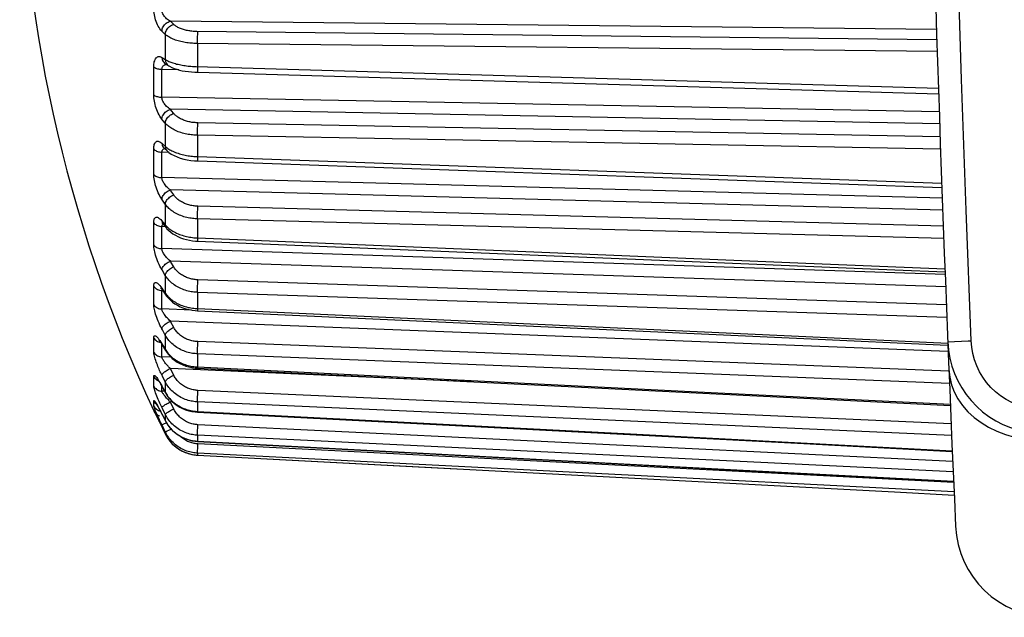
# Model space of a CAD drawing. Units: millimetres. Extents: x -110 to 12, y 0 to 72.
# Drawn here: x -110 to -100, y 6 to 12 of the extents above; entities that cross this region are included whole.
import ezdxf

# ---------------------------------------------------------------- set-up
doc = ezdxf.new("R2010")
doc.units = ezdxf.units.MM
doc.header["$LTSCALE"] = 16.335
doc.layers.get('0').update_dxf_attribs({"linetype": 'CONTINUOUS'})
doc.layers.add('RACCORDO', color=7, linetype='CONTINUOUS')

msp = doc.modelspace()

# ---------------------------------------------------------------- linework, layer by layer
at = {"color": 253, "linetype": 'CONTINUOUS'}
for p, q in [((-108.892, 11.857), (-108.904, 11.868)), ((-100.864, 11.781), (-108.904, 11.868)), ((-108.869, 11.835), (-108.892, 11.857)), ((-108.981, 11.753), (-108.993, 11.764)), ((-108.957, 11.73), (-108.981, 11.753)), ((-108.957, 11.73), (-108.957, 11.467)), ((-108.619, 11.634), (-108.619, 11.392)), ((-100.856, 11.549), (-108.619, 11.634)), ((-109.078, 11.096), (-109.078, 11.39)), ((-108.993, 11.201), (-108.993, 11.266)), ((-108.816, 11.358), (-108.992, 11.363)), ((-108.993, 11.136), (-108.993, 11.201)), ((-108.992, 11.071), (-108.993, 11.136)), ((-100.835, 10.917), (-108.992, 11.071)), ((-108.892, 10.929), (-108.904, 10.944)), ((-100.831, 10.792), (-108.904, 10.944)), ((-108.869, 10.9), (-108.892, 10.929)), ((-108.981, 10.828), (-108.993, 10.842)), ((-108.957, 10.798), (-108.981, 10.828)), ((-108.957, 10.798), (-108.957, 10.555)), ((-100.826, 10.654), (-108.615, 10.802)), ((-108.619, 10.672), (-108.619, 10.448)), ((-100.821, 10.524), (-108.619, 10.672)), ((-108.993, 10.588), (-108.981, 10.577)), ((-108.981, 10.577), (-108.951, 10.55)), ((-109.078, 10.261), (-109.078, 10.528)), ((-108.918, 10.491), (-108.992, 10.494)), ((-108.938, 10.508), (-108.935, 10.505)), ((-108.92, 10.526), (-108.91, 10.52)), ((-108.619, 10.448), (-100.809, 10.17)), ((-108.993, 10.346), (-108.993, 10.405)), ((-108.993, 10.287), (-108.993, 10.346)), ((-108.992, 10.228), (-108.993, 10.287)), ((-100.803, 10.013), (-108.992, 10.228)), ((-100.799, 9.884), (-108.904, 10.098)), ((-108.957, 9.948), (-108.957, 9.731)), ((-100.793, 9.719), (-108.615, 9.927)), ((-109.078, 9.521), (-109.078, 9.755)), ((-108.993, 9.774), (-108.981, 9.76)), ((-108.993, 9.688), (-108.992, 9.713)), ((-108.957, 9.712), (-108.992, 9.713)), ((-108.985, 9.746), (-108.98, 9.739)), ((-108.981, 9.76), (-108.957, 9.731)), ((-108.619, 9.794), (-108.619, 9.595)), ((-100.787, 9.587), (-108.619, 9.794)), ((-108.993, 9.636), (-108.993, 9.688)), ((-108.993, 9.585), (-108.993, 9.636)), ((-108.993, 9.533), (-108.993, 9.585)), ((-108.992, 9.482), (-108.993, 9.533)), ((-108.619, 9.595), (-102.236, 9.331)), ((-100.773, 9.209), (-108.992, 9.482)), ((-100.768, 9.081), (-108.904, 9.35)), ((-102.236, 9.331), (-100.775, 9.271)), ((-108.957, 9.201), (-108.957, 9.016)), ((-109.013, 9.094), (-109.003, 9.082)), ((-100.761, 8.893), (-108.615, 9.155)), ((-109.078, 8.895), (-109.078, 9.089)), ((-109.004, 9.043), (-108.992, 9.042)), ((-109.003, 9.082), (-108.993, 9.067)), ((-108.993, 9.067), (-108.981, 9.05)), ((-108.993, 9.02), (-108.992, 9.042)), ((-108.993, 8.999), (-108.993, 9.02)), ((-108.985, 9.042), (-108.992, 9.042)), ((-108.989, 9.051), (-108.985, 9.044)), ((-108.981, 9.05), (-108.957, 9.016)), ((-108.937, 8.989), (-108.929, 8.98)), ((-108.619, 9.023), (-108.619, 8.853)), ((-100.756, 8.761), (-108.619, 9.023)), ((-108.681, 8.837), (-108.992, 8.849)), ((-100.742, 8.401), (-108.904, 8.721)), ((-109.078, 8.397), (-109.078, 8.547)), ((-109.003, 8.502), (-108.993, 8.484)), ((-108.993, 8.484), (-108.981, 8.465)), ((-108.993, 8.462), (-108.993, 8.479)), ((-108.957, 8.575), (-108.957, 8.426)), ((-100.735, 8.195), (-108.615, 8.506)), ((-108.981, 8.465), (-108.957, 8.426)), ((-108.619, 8.378), (-108.619, 8.241)), ((-100.728, 8.067), (-108.619, 8.378)), ((-108.897, 8.342), (-108.992, 8.346)), ((-105.745, 8.085), (-108.904, 8.224)), ((-108.619, 8.241), (-103.158, 7.97)), ((-109.078, 8.04), (-109.078, 8.142)), ((-109.023, 8.093), (-109.013, 8.077)), ((-109.013, 8.077), (-109.003, 8.06)), ((-109.003, 8.06), (-108.993, 8.041)), ((-108.957, 8.085), (-108.987, 8.143)), ((-108.957, 8.085), (-108.957, 7.976)), ((-109.004, 7.987), (-108.992, 7.986)), ((-108.993, 8.041), (-108.981, 8.019)), ((-108.992, 7.983), (-108.992, 7.986)), ((-108.964, 7.985), (-108.992, 7.986)), ((-108.981, 8.019), (-108.957, 7.976)), ((-100.711, 7.642), (-108.615, 7.995)), ((-103.158, 7.97), (-100.719, 7.849)), ((-109.078, 7.88), (-109.078, 7.885)), ((-109.078, 7.833), (-109.078, 7.88)), ((-108.877, 7.871), (-108.904, 7.873)), ((-108.619, 7.874), (-108.619, 7.773)), ((-100.706, 7.522), (-108.619, 7.874)), ((-109.079, 7.781), (-109.078, 7.781)), ((-109.078, 7.781), (-109.072, 7.77)), ((-109.064, 7.755), (-109.063, 7.753)), ((-109.023, 7.805), (-109.013, 7.787)), ((-109.013, 7.787), (-109.003, 7.768)), ((-109.003, 7.768), (-108.957, 7.677)), ((-109.023, 7.672), (-109.021, 7.667)), ((-108.993, 7.747), (-108.992, 7.744)), ((-108.965, 7.646), (-108.945, 7.655)), ((-108.957, 7.744), (-108.957, 7.677)), ((-108.957, 7.677), (-108.956, 7.675)), ((-108.993, 7.61), (-108.993, 7.61)), ((-108.957, 7.56), (-108.987, 7.621)), ((-108.957, 7.56), (-108.957, 7.538)), ((-108.938, 7.569), (-108.921, 7.577)), ((-108.921, 7.577), (-108.896, 7.589)), ((-108.618, 7.572), (-108.617, 7.602)), ((-108.617, 7.602), (-108.615, 7.634)), ((-100.694, 7.25), (-108.615, 7.634)), ((-108.957, 7.538), (-108.957, 7.537)), ((-108.619, 7.524), (-108.619, 7.462)), ((-100.689, 7.139), (-108.619, 7.524)), ((-108.619, 7.462), (-108.619, 7.46)), ((-108.619, 7.462), (-103.158, 7.173)), ((-108.619, 7.336), (-108.619, 7.315)), ((-100.68, 6.929), (-108.619, 7.336)), ((-108.618, 7.362), (-108.617, 7.387)), ((-108.617, 7.387), (-108.615, 7.434)), ((-100.684, 7.027), (-108.615, 7.434)), ((-108.619, 7.315), (-108.619, 7.315)), ((-108.619, 7.315), (-105.902, 7.172)), ((-103.158, 7.173), (-100.685, 7.042))]:
    msp.add_line(p, q, dxfattribs=at)
at = {"color": 7, "linetype": 'CONTINUOUS'}
for p, q in [((-108.647, 11.333), (-108.617, 11.332)), ((-108.617, 11.332), (-100.842, 11.107)), ((-108.972, 10.539), (-108.971, 10.538)), ((-108.971, 10.538), (-108.966, 10.534)), ((-108.966, 10.534), (-108.935, 10.505)), ((-108.651, 10.404), (-108.617, 10.402)), ((-108.617, 10.402), (-100.807, 10.125)), ((-108.983, 9.743), (-108.98, 9.739)), ((-108.98, 9.739), (-108.944, 9.696)), ((-108.671, 9.565), (-108.639, 9.562)), ((-108.639, 9.562), (-108.618, 9.561)), ((-108.988, 9.049), (-108.985, 9.044)), ((-108.985, 9.044), (-108.972, 9.026)), ((-108.972, 9.026), (-108.95, 8.993)), ((-108.95, 8.992), (-108.943, 8.983)), ((-108.943, 8.983), (-108.925, 8.962)), ((-108.618, 8.83), (-102.257, 8.538)), ((-108.996, 8.482), (-108.991, 8.474)), ((-108.991, 8.474), (-108.953, 8.412)), ((-102.257, 8.538), (-100.748, 8.469)), ((-108.953, 8.412), (-108.945, 8.399)), ((-108.945, 8.399), (-108.927, 8.375)), ((-108.619, 8.227), (-102.257, 7.912)), ((-109.011, 8.07), (-109.006, 8.062)), ((-108.992, 8.035), (-108.986, 8.025)), ((-108.986, 8.025), (-108.955, 7.969)), ((-108.955, 7.969), (-108.947, 7.954)), ((-108.947, 7.954), (-108.929, 7.928)), ((-102.257, 7.912), (-100.719, 7.836)), ((-109.069, 7.765), (-109.063, 7.753)), ((-109.063, 7.753), (-109.047, 7.721)), ((-109.004, 7.768), (-108.992, 7.744)), ((-108.619, 7.766), (-102.258, 7.436)), ((-109.047, 7.721), (-109.021, 7.667)), ((-108.992, 7.744), (-108.987, 7.735)), ((-108.987, 7.735), (-108.956, 7.675)), ((-108.956, 7.675), (-108.948, 7.659)), ((-108.948, 7.659), (-108.93, 7.63)), ((-108.957, 7.537), (-108.948, 7.52)), ((-108.643, 7.462), (-108.619, 7.46)), ((-102.258, 7.436), (-100.699, 7.355)), ((-108.619, 7.315), (-101.304, 6.929)), ((-101.304, 6.929), (-100.679, 6.896))]:
    msp.add_line(p, q, dxfattribs=at)
at = {"color": 253, "linetype": 'CONTINUOUS'}
for points in [[(-108.993, 11.764), (-109.003, 11.776), (-109.013, 11.788), (-109.022, 11.801), (-109.03, 11.816), (-109.038, 11.832), (-109.045, 11.848), (-109.052, 11.865), (-109.058, 11.883), (-109.063, 11.9), (-109.067, 11.918), (-109.071, 11.936), (-109.074, 11.954), (-109.076, 11.971), (-109.077, 11.988), (-109.078, 12.005)], [(-108.904, 11.868), (-108.915, 11.874), (-108.925, 11.88), (-108.934, 11.887), (-108.943, 11.894), (-108.952, 11.902), (-108.959, 11.91), (-108.966, 11.919), (-108.972, 11.928), (-108.977, 11.936), (-108.982, 11.945), (-108.985, 11.954), (-108.988, 11.963), (-108.99, 11.972), (-108.992, 11.98), (-108.992, 11.989)], [(-108.993, 11.764), (-108.991, 11.776), (-108.989, 11.787), (-108.985, 11.798), (-108.979, 11.809), (-108.973, 11.82), (-108.965, 11.83), (-108.957, 11.839), (-108.947, 11.847), (-108.937, 11.854), (-108.926, 11.86), (-108.915, 11.865), (-108.904, 11.868)], [(-108.957, 11.73), (-108.956, 11.742), (-108.953, 11.753), (-108.949, 11.764), (-108.944, 11.776), (-108.938, 11.786), (-108.93, 11.796), (-108.921, 11.805), (-108.912, 11.813), (-108.902, 11.821), (-108.891, 11.827), (-108.88, 11.831), (-108.869, 11.835)], [(-100.86, 11.673), (-108.625, 11.759), (-108.634, 11.759), (-108.644, 11.76), (-108.655, 11.761), (-108.666, 11.762), (-108.677, 11.763), (-108.688, 11.764), (-108.7, 11.766), (-108.711, 11.768), (-108.723, 11.77), (-108.734, 11.772), (-108.745, 11.775), (-108.756, 11.778), (-108.767, 11.781), (-108.778, 11.784), (-108.788, 11.788), (-108.798, 11.792), (-108.807, 11.796), (-108.816, 11.8), (-108.825, 11.804), (-108.833, 11.808), (-108.84, 11.813), (-108.847, 11.817), (-108.853, 11.822), (-108.859, 11.826), (-108.864, 11.83), (-108.869, 11.835)], [(-108.619, 11.634), (-108.631, 11.634), (-108.645, 11.635), (-108.658, 11.636), (-108.672, 11.637), (-108.687, 11.638), (-108.701, 11.639), (-108.716, 11.641), (-108.732, 11.643), (-108.747, 11.646), (-108.762, 11.648), (-108.778, 11.651), (-108.793, 11.655), (-108.807, 11.658), (-108.822, 11.663), (-108.836, 11.667), (-108.85, 11.671), (-108.863, 11.676), (-108.875, 11.681), (-108.887, 11.686), (-108.899, 11.692), (-108.909, 11.697), (-108.919, 11.703), (-108.928, 11.708), (-108.936, 11.714), (-108.944, 11.72), (-108.951, 11.725), (-108.957, 11.73)], [(-108.619, 11.634), (-108.619, 11.65), (-108.619, 11.666), (-108.619, 11.682), (-108.618, 11.698), (-108.618, 11.713), (-108.617, 11.727), (-108.617, 11.739), (-108.616, 11.75), (-108.615, 11.759)], [(-109.078, 11.39), (-109.077, 11.404), (-109.076, 11.417), (-109.074, 11.43), (-109.072, 11.443), (-109.068, 11.454), (-109.064, 11.465), (-109.059, 11.474), (-109.054, 11.483), (-109.047, 11.489), (-109.04, 11.494), (-109.032, 11.497), (-109.023, 11.499), (-109.014, 11.497), (-109.003, 11.494), (-108.993, 11.489)], [(-108.993, 11.489), (-108.991, 11.477), (-108.989, 11.466), (-108.985, 11.455), (-108.979, 11.445), (-108.973, 11.437), (-108.965, 11.429), (-108.957, 11.422), (-108.956, 11.422)], [(-108.993, 11.489), (-108.987, 11.485), (-108.957, 11.467)], [(-109.078, 11.39), (-109.072, 11.385), (-109.065, 11.381), (-109.057, 11.377), (-109.048, 11.373), (-109.038, 11.37), (-109.027, 11.367), (-109.016, 11.365), (-109.004, 11.364), (-108.992, 11.363)], [(-108.992, 11.363), (-108.992, 11.37), (-108.991, 11.377), (-108.989, 11.383), (-108.986, 11.389), (-108.983, 11.395), (-108.978, 11.4)], [(-108.978, 11.4), (-108.973, 11.405), (-108.967, 11.409), (-108.961, 11.412), (-108.953, 11.414), (-108.946, 11.415)], [(-108.957, 11.467), (-108.956, 11.455), (-108.953, 11.444), (-108.949, 11.433), (-108.944, 11.423), (-108.938, 11.415), (-108.93, 11.407), (-108.921, 11.4), (-108.92, 11.4)], [(-108.957, 11.467), (-108.951, 11.463), (-108.944, 11.459), (-108.937, 11.455), (-108.929, 11.451), (-108.92, 11.447), (-108.91, 11.442), (-108.899, 11.438)], [(-108.899, 11.438), (-108.888, 11.434), (-108.877, 11.43), (-108.864, 11.427)], [(-108.864, 11.427), (-108.851, 11.423), (-108.838, 11.419), (-108.823, 11.416), (-108.809, 11.413), (-108.794, 11.41), (-108.779, 11.407), (-108.764, 11.405), (-108.748, 11.402), (-108.733, 11.4), (-108.718, 11.398), (-108.702, 11.397), (-108.688, 11.396), (-108.673, 11.394), (-108.659, 11.393), (-108.645, 11.393), (-108.632, 11.392), (-100.844, 11.167)], [(-108.619, 11.392), (-108.619, 11.377), (-108.619, 11.365), (-108.619, 11.354), (-108.618, 11.345), (-108.618, 11.338), (-108.617, 11.334), (-108.617, 11.332), (-108.617, 11.332)], [(-108.993, 11.266), (-108.993, 11.331), (-108.992, 11.363)], [(-109.078, 11.096), (-109.072, 11.091), (-109.065, 11.087), (-109.057, 11.083), (-109.048, 11.08), (-109.038, 11.077), (-109.027, 11.074), (-109.016, 11.072), (-109.004, 11.071), (-108.992, 11.071)], [(-108.993, 10.842), (-109.003, 10.856), (-109.013, 10.871), (-109.022, 10.886), (-109.03, 10.903), (-109.038, 10.921), (-109.045, 10.938), (-109.052, 10.956), (-109.058, 10.975), (-109.063, 10.993), (-109.067, 11.011), (-109.071, 11.029), (-109.074, 11.046), (-109.076, 11.063), (-109.077, 11.08), (-109.078, 11.096)], [(-108.904, 10.944), (-108.915, 10.951), (-108.925, 10.958), (-108.934, 10.966), (-108.943, 10.975), (-108.952, 10.983), (-108.959, 10.992), (-108.966, 11.001), (-108.972, 11.01), (-108.977, 11.02), (-108.982, 11.029), (-108.985, 11.037), (-108.988, 11.046), (-108.99, 11.055), (-108.992, 11.063), (-108.992, 11.071)], [(-108.993, 10.842), (-108.991, 10.853), (-108.989, 10.863), (-108.985, 10.874), (-108.979, 10.884), (-108.973, 10.894), (-108.965, 10.904), (-108.957, 10.913), (-108.947, 10.921), (-108.937, 10.928), (-108.926, 10.935), (-108.915, 10.94), (-108.904, 10.944)], [(-108.957, 10.798), (-108.956, 10.809), (-108.953, 10.819), (-108.949, 10.83), (-108.944, 10.84), (-108.938, 10.851), (-108.93, 10.86), (-108.921, 10.869), (-108.912, 10.877), (-108.902, 10.885), (-108.891, 10.891), (-108.88, 10.896), (-108.869, 10.9)], [(-108.615, 10.802), (-108.625, 10.802), (-108.634, 10.803), (-108.644, 10.804), (-108.655, 10.805), (-108.666, 10.806), (-108.677, 10.807), (-108.688, 10.809), (-108.7, 10.811), (-108.711, 10.814), (-108.723, 10.817), (-108.734, 10.82), (-108.745, 10.823), (-108.756, 10.827), (-108.767, 10.831), (-108.778, 10.836), (-108.788, 10.84), (-108.798, 10.845), (-108.807, 10.85), (-108.816, 10.856), (-108.825, 10.861), (-108.833, 10.867), (-108.84, 10.872), (-108.847, 10.878), (-108.853, 10.884), (-108.859, 10.889), (-108.864, 10.895), (-108.869, 10.9)], [(-108.619, 10.672), (-108.631, 10.672), (-108.645, 10.673), (-108.658, 10.674), (-108.672, 10.675), (-108.687, 10.677), (-108.701, 10.679), (-108.716, 10.681), (-108.732, 10.684), (-108.747, 10.687), (-108.762, 10.691), (-108.778, 10.695), (-108.793, 10.699), (-108.807, 10.704), (-108.822, 10.709), (-108.836, 10.715), (-108.85, 10.721), (-108.863, 10.727), (-108.875, 10.734), (-108.887, 10.741), (-108.899, 10.748), (-108.909, 10.755), (-108.919, 10.762), (-108.928, 10.77), (-108.936, 10.777), (-108.944, 10.784), (-108.951, 10.791), (-108.957, 10.798)], [(-108.619, 10.672), (-108.619, 10.686), (-108.619, 10.702), (-108.619, 10.718), (-108.618, 10.734), (-108.618, 10.75), (-108.617, 10.765), (-108.617, 10.779), (-108.616, 10.791), (-108.615, 10.802)], [(-109.078, 10.528), (-109.077, 10.541), (-109.076, 10.553), (-109.074, 10.564), (-109.072, 10.574), (-109.068, 10.584), (-109.064, 10.592), (-109.059, 10.599), (-109.053, 10.604), (-109.047, 10.608), (-109.04, 10.61), (-109.032, 10.61), (-109.023, 10.607), (-109.013, 10.603), (-109.003, 10.597), (-108.993, 10.588)], [(-108.993, 10.588), (-108.991, 10.577), (-108.989, 10.567), (-108.985, 10.557), (-108.979, 10.548), (-108.973, 10.54), (-108.971, 10.538)], [(-108.957, 10.555), (-108.956, 10.544), (-108.953, 10.534), (-108.949, 10.524), (-108.944, 10.516), (-108.938, 10.508)], [(-108.951, 10.55), (-108.944, 10.544), (-108.937, 10.538), (-108.929, 10.532), (-108.92, 10.526)], [(-109.078, 10.528), (-109.072, 10.522), (-109.065, 10.516), (-109.057, 10.511), (-109.048, 10.506), (-109.038, 10.502), (-109.027, 10.499), (-109.016, 10.496), (-109.004, 10.495), (-108.992, 10.494)], [(-108.993, 10.405), (-108.993, 10.464), (-108.992, 10.494)], [(-108.992, 10.494), (-108.992, 10.5), (-108.991, 10.506), (-108.989, 10.511), (-108.986, 10.516), (-108.983, 10.521), (-108.978, 10.525), (-108.973, 10.528), (-108.967, 10.531), (-108.964, 10.532)], [(-108.91, 10.52), (-108.899, 10.514), (-108.888, 10.508), (-108.877, 10.503)], [(-108.877, 10.503), (-108.864, 10.497), (-108.851, 10.492), (-108.838, 10.487), (-108.823, 10.482), (-108.809, 10.477), (-108.794, 10.473), (-108.779, 10.469), (-108.764, 10.466), (-108.748, 10.463), (-108.733, 10.46), (-108.718, 10.457), (-108.702, 10.455), (-108.688, 10.453), (-108.673, 10.451), (-108.659, 10.45), (-108.645, 10.449), (-108.632, 10.448), (-108.619, 10.448)], [(-108.619, 10.448), (-108.619, 10.435), (-108.619, 10.424), (-108.619, 10.415), (-108.618, 10.408), (-108.618, 10.404), (-108.617, 10.402), (-108.617, 10.402)], [(-108.993, 10.001), (-109.003, 10.017), (-109.013, 10.034), (-109.022, 10.051), (-109.03, 10.069), (-109.038, 10.088), (-109.045, 10.107), (-109.052, 10.126), (-109.058, 10.144), (-109.063, 10.163), (-109.067, 10.181), (-109.071, 10.198), (-109.074, 10.215), (-109.076, 10.231), (-109.077, 10.246), (-109.078, 10.261)], [(-109.078, 10.261), (-109.072, 10.255), (-109.065, 10.249), (-109.057, 10.244), (-109.048, 10.24), (-109.038, 10.236), (-109.027, 10.233), (-109.016, 10.23), (-109.004, 10.229), (-108.992, 10.228)], [(-108.904, 10.098), (-108.915, 10.106), (-108.925, 10.114), (-108.934, 10.123), (-108.943, 10.132), (-108.952, 10.142), (-108.959, 10.151), (-108.966, 10.161), (-108.972, 10.17), (-108.977, 10.179), (-108.982, 10.188), (-108.985, 10.197), (-108.988, 10.205), (-108.99, 10.213), (-108.992, 10.221), (-108.992, 10.228)], [(-108.993, 10.001), (-108.991, 10.01), (-108.989, 10.019), (-108.985, 10.029), (-108.979, 10.038), (-108.973, 10.048), (-108.965, 10.057), (-108.957, 10.066), (-108.947, 10.074), (-108.937, 10.081), (-108.926, 10.088), (-108.915, 10.093), (-108.904, 10.098)], [(-108.957, 9.948), (-108.956, 9.957), (-108.953, 9.967), (-108.949, 9.976), (-108.944, 9.986), (-108.938, 9.996), (-108.93, 10.005), (-108.921, 10.013), (-108.912, 10.021), (-108.902, 10.029), (-108.891, 10.035), (-108.88, 10.041), (-108.869, 10.046)], [(-108.869, 10.046), (-108.898, 10.089), (-108.904, 10.098)], [(-108.615, 9.927), (-108.625, 9.927), (-108.634, 9.928), (-108.644, 9.929), (-108.655, 9.93), (-108.666, 9.932), (-108.677, 9.933), (-108.688, 9.936), (-108.7, 9.938), (-108.711, 9.941), (-108.723, 9.945), (-108.734, 9.949), (-108.745, 9.953), (-108.756, 9.957), (-108.767, 9.962), (-108.778, 9.968), (-108.788, 9.973), (-108.798, 9.979), (-108.807, 9.985), (-108.816, 9.992), (-108.825, 9.998), (-108.833, 10.005), (-108.84, 10.012), (-108.847, 10.019), (-108.853, 10.025), (-108.859, 10.032), (-108.864, 10.039), (-108.869, 10.046)], [(-108.957, 9.948), (-108.987, 9.992), (-108.993, 10.001)], [(-108.619, 9.794), (-108.631, 9.795), (-108.645, 9.795), (-108.658, 9.797), (-108.672, 9.798), (-108.687, 9.8), (-108.701, 9.803), (-108.716, 9.806), (-108.732, 9.809), (-108.747, 9.813), (-108.762, 9.817), (-108.778, 9.822), (-108.793, 9.828), (-108.807, 9.834), (-108.822, 9.84), (-108.836, 9.847), (-108.85, 9.854), (-108.863, 9.862), (-108.875, 9.87), (-108.887, 9.878), (-108.899, 9.887), (-108.909, 9.896), (-108.919, 9.904), (-108.928, 9.913), (-108.936, 9.922), (-108.944, 9.931), (-108.951, 9.94), (-108.957, 9.948)], [(-108.619, 9.794), (-108.619, 9.807), (-108.619, 9.822), (-108.619, 9.838), (-108.618, 9.854), (-108.618, 9.87), (-108.617, 9.886), (-108.617, 9.901), (-108.616, 9.915), (-108.615, 9.927)], [(-109.078, 9.755), (-109.077, 9.766), (-109.076, 9.776), (-109.074, 9.785), (-109.072, 9.793), (-109.068, 9.8), (-109.064, 9.806), (-109.059, 9.81), (-109.053, 9.812), (-109.047, 9.813), (-109.04, 9.811), (-109.032, 9.808), (-109.023, 9.803), (-109.013, 9.795), (-109.003, 9.786), (-108.993, 9.774)], [(-109.078, 9.755), (-109.072, 9.747), (-109.065, 9.74), (-109.057, 9.734), (-109.048, 9.728), (-109.038, 9.724), (-109.027, 9.72), (-109.016, 9.717), (-109.004, 9.715), (-108.992, 9.713)], [(-108.993, 9.774), (-108.991, 9.764), (-108.989, 9.755), (-108.985, 9.746)], [(-108.992, 9.713), (-108.992, 9.719), (-108.991, 9.724), (-108.989, 9.728), (-108.986, 9.732), (-108.983, 9.736), (-108.979, 9.738)], [(-108.957, 9.731), (-108.951, 9.724), (-108.944, 9.717), (-108.937, 9.709), (-108.929, 9.702), (-108.92, 9.694)], [(-108.957, 9.731), (-108.956, 9.722), (-108.953, 9.712), (-108.949, 9.704), (-108.944, 9.696)], [(-108.92, 9.694), (-108.91, 9.686), (-108.899, 9.679), (-108.888, 9.671)], [(-108.888, 9.671), (-108.877, 9.664), (-108.864, 9.657), (-108.851, 9.65), (-108.838, 9.644), (-108.823, 9.638), (-108.809, 9.632), (-108.794, 9.626), (-108.779, 9.622), (-108.764, 9.617), (-108.748, 9.613), (-108.733, 9.609), (-108.718, 9.606), (-108.702, 9.603), (-108.688, 9.601), (-108.673, 9.599), (-108.659, 9.597), (-108.645, 9.596), (-108.632, 9.595), (-108.619, 9.595)], [(-109.078, 9.521), (-109.072, 9.514), (-109.065, 9.507), (-109.057, 9.501), (-109.048, 9.495), (-109.038, 9.491), (-109.027, 9.487), (-109.016, 9.484), (-109.004, 9.482), (-108.992, 9.482)], [(-108.993, 9.261), (-109.003, 9.279), (-109.013, 9.298), (-109.022, 9.316), (-109.03, 9.336), (-109.038, 9.355), (-109.045, 9.374), (-109.052, 9.393), (-109.058, 9.412), (-109.063, 9.43), (-109.067, 9.447), (-109.071, 9.464), (-109.074, 9.48), (-109.076, 9.494), (-109.077, 9.508), (-109.078, 9.521)], [(-108.619, 9.595), (-108.619, 9.583), (-108.619, 9.574), (-108.619, 9.567), (-108.618, 9.563), (-108.618, 9.561), (-108.618, 9.561)], [(-108.904, 9.35), (-108.915, 9.36), (-108.925, 9.369), (-108.934, 9.379), (-108.943, 9.388), (-108.952, 9.398), (-108.959, 9.408), (-108.966, 9.417), (-108.972, 9.427), (-108.977, 9.436), (-108.982, 9.444), (-108.985, 9.453), (-108.988, 9.461), (-108.99, 9.468), (-108.992, 9.475), (-108.992, 9.482)], [(-108.993, 9.261), (-108.991, 9.268), (-108.989, 9.276), (-108.985, 9.285), (-108.979, 9.293), (-108.973, 9.302), (-108.965, 9.31), (-108.957, 9.318), (-108.947, 9.326), (-108.937, 9.333), (-108.926, 9.34), (-108.915, 9.345), (-108.904, 9.35)], [(-108.869, 9.291), (-108.898, 9.341), (-108.904, 9.35)], [(-108.957, 9.201), (-108.987, 9.251), (-108.993, 9.261)], [(-108.957, 9.201), (-108.956, 9.209), (-108.953, 9.217), (-108.949, 9.225), (-108.944, 9.234), (-108.938, 9.242), (-108.93, 9.251), (-108.921, 9.259), (-108.912, 9.266), (-108.902, 9.274), (-108.891, 9.28), (-108.88, 9.286), (-108.869, 9.291)], [(-108.619, 9.023), (-108.631, 9.024), (-108.645, 9.025), (-108.658, 9.026), (-108.672, 9.028), (-108.687, 9.03), (-108.701, 9.033), (-108.716, 9.036), (-108.732, 9.04), (-108.747, 9.045), (-108.762, 9.05), (-108.778, 9.056), (-108.793, 9.062), (-108.807, 9.069), (-108.822, 9.077), (-108.836, 9.084), (-108.85, 9.093), (-108.863, 9.102), (-108.875, 9.111), (-108.887, 9.12), (-108.899, 9.13), (-108.909, 9.14), (-108.919, 9.15), (-108.928, 9.161), (-108.936, 9.171), (-108.944, 9.181), (-108.951, 9.191), (-108.957, 9.201)], [(-108.615, 9.155), (-108.625, 9.156), (-108.634, 9.156), (-108.644, 9.157), (-108.655, 9.159), (-108.666, 9.161), (-108.677, 9.163), (-108.688, 9.165), (-108.7, 9.168), (-108.711, 9.172), (-108.723, 9.176), (-108.734, 9.18), (-108.745, 9.185), (-108.756, 9.19), (-108.767, 9.196), (-108.778, 9.202), (-108.788, 9.208), (-108.798, 9.215), (-108.807, 9.222), (-108.816, 9.229), (-108.825, 9.237), (-108.833, 9.245), (-108.84, 9.252), (-108.847, 9.26), (-108.853, 9.268), (-108.859, 9.276), (-108.864, 9.283), (-108.869, 9.291)], [(-109.078, 9.089), (-109.077, 9.098), (-109.076, 9.106), (-109.074, 9.112), (-109.072, 9.118), (-109.068, 9.123), (-109.064, 9.125), (-109.059, 9.127), (-109.053, 9.126), (-109.047, 9.124), (-109.04, 9.119), (-109.032, 9.113), (-109.023, 9.105), (-109.013, 9.094)], [(-108.619, 9.023), (-108.619, 9.035), (-108.619, 9.048), (-108.619, 9.063), (-108.618, 9.078), (-108.618, 9.094), (-108.617, 9.11), (-108.617, 9.126), (-108.616, 9.141), (-108.615, 9.155)], [(-109.078, 9.089), (-109.072, 9.08), (-109.065, 9.073), (-109.057, 9.065), (-109.048, 9.059), (-109.038, 9.053), (-109.027, 9.049), (-109.016, 9.045), (-109.004, 9.043)], [(-108.993, 9.067), (-108.991, 9.058), (-108.989, 9.051)], [(-108.992, 8.849), (-108.993, 8.87), (-108.993, 8.892), (-108.993, 8.913), (-108.993, 8.935), (-108.993, 8.956), (-108.993, 8.978), (-108.993, 8.999)], [(-108.992, 9.042), (-108.992, 9.046), (-108.991, 9.05), (-108.99, 9.051)], [(-108.957, 9.016), (-108.951, 9.007), (-108.944, 8.998), (-108.937, 8.989)], [(-108.957, 9.016), (-108.956, 9.007), (-108.953, 8.999), (-108.95, 8.993)], [(-109.078, 8.895), (-109.072, 8.886), (-109.065, 8.879), (-109.057, 8.871), (-109.048, 8.865), (-109.038, 8.86), (-109.027, 8.855), (-109.016, 8.852), (-109.004, 8.85), (-108.992, 8.849)], [(-108.993, 8.64), (-109.003, 8.66), (-109.013, 8.68), (-109.022, 8.7), (-109.03, 8.72), (-109.038, 8.739), (-109.045, 8.759), (-109.052, 8.777), (-109.058, 8.795), (-109.063, 8.813), (-109.067, 8.829), (-109.071, 8.844), (-109.074, 8.859), (-109.076, 8.872), (-109.077, 8.884), (-109.078, 8.895)], [(-108.929, 8.98), (-108.92, 8.971), (-108.91, 8.962), (-108.899, 8.953)], [(-108.899, 8.953), (-108.888, 8.944), (-108.877, 8.935), (-108.864, 8.927), (-108.851, 8.919), (-108.838, 8.911), (-108.823, 8.904), (-108.809, 8.897), (-108.794, 8.89), (-108.779, 8.885), (-108.764, 8.879), (-108.748, 8.874), (-108.733, 8.87), (-108.718, 8.866), (-108.702, 8.863), (-108.688, 8.86), (-108.673, 8.858)], [(-108.904, 8.721), (-108.915, 8.731), (-108.925, 8.741), (-108.934, 8.751), (-108.943, 8.761), (-108.952, 8.771), (-108.959, 8.781), (-108.966, 8.79), (-108.972, 8.799), (-108.977, 8.808), (-108.982, 8.816), (-108.985, 8.824), (-108.988, 8.831), (-108.99, 8.838), (-108.992, 8.844), (-108.992, 8.849)], [(-108.673, 8.858), (-108.659, 8.856), (-108.645, 8.855), (-108.632, 8.853), (-108.619, 8.853)], [(-108.619, 8.853), (-108.619, 8.844), (-108.619, 8.837), (-108.619, 8.832), (-108.618, 8.83), (-108.618, 8.83)], [(-108.619, 8.853), (-102.236, 8.559), (-100.747, 8.491)], [(-108.993, 8.64), (-108.991, 8.646), (-108.989, 8.653), (-108.985, 8.66), (-108.979, 8.667), (-108.973, 8.675), (-108.965, 8.682), (-108.957, 8.689), (-108.947, 8.696), (-108.937, 8.703), (-108.926, 8.71), (-108.915, 8.715), (-108.904, 8.721)], [(-108.869, 8.655), (-108.898, 8.71), (-108.904, 8.721)], [(-108.957, 8.575), (-108.987, 8.629), (-108.993, 8.64)], [(-108.957, 8.575), (-108.956, 8.581), (-108.953, 8.587), (-108.949, 8.594), (-108.944, 8.601), (-108.938, 8.609), (-108.93, 8.616), (-108.921, 8.624), (-108.912, 8.631), (-108.902, 8.638), (-108.891, 8.644), (-108.88, 8.65), (-108.869, 8.655)], [(-108.615, 8.506), (-108.625, 8.506), (-108.634, 8.507), (-108.644, 8.508), (-108.655, 8.51), (-108.666, 8.512), (-108.677, 8.514), (-108.688, 8.517), (-108.7, 8.52), (-108.711, 8.524), (-108.723, 8.529), (-108.734, 8.533), (-108.745, 8.539), (-108.756, 8.544), (-108.767, 8.551), (-108.778, 8.557), (-108.788, 8.564), (-108.798, 8.572), (-108.807, 8.58), (-108.816, 8.588), (-108.825, 8.596), (-108.833, 8.604), (-108.84, 8.613), (-108.847, 8.622), (-108.853, 8.63), (-108.859, 8.639), (-108.864, 8.647), (-108.869, 8.655)], [(-109.078, 8.547), (-109.077, 8.554), (-109.076, 8.559), (-109.074, 8.564), (-109.072, 8.567), (-109.068, 8.568), (-109.064, 8.568), (-109.059, 8.566), (-109.053, 8.563), (-109.047, 8.558), (-109.04, 8.55), (-109.032, 8.541), (-109.023, 8.53)], [(-109.078, 8.547), (-109.072, 8.538), (-109.065, 8.529), (-109.057, 8.521), (-109.048, 8.514)], [(-109.048, 8.514), (-109.038, 8.508), (-109.027, 8.503), (-109.016, 8.499), (-109.004, 8.497)], [(-109.023, 8.53), (-109.013, 8.517), (-109.003, 8.502)], [(-108.993, 8.484), (-108.991, 8.478), (-108.988, 8.471)], [(-108.619, 8.378), (-108.631, 8.378), (-108.645, 8.38), (-108.658, 8.381), (-108.672, 8.383), (-108.687, 8.386), (-108.701, 8.389), (-108.716, 8.393), (-108.732, 8.397), (-108.747, 8.402), (-108.762, 8.408), (-108.778, 8.414), (-108.793, 8.421), (-108.807, 8.429), (-108.822, 8.437), (-108.836, 8.446), (-108.85, 8.455), (-108.863, 8.465), (-108.875, 8.475), (-108.887, 8.486), (-108.899, 8.497), (-108.909, 8.508), (-108.919, 8.519), (-108.928, 8.53), (-108.936, 8.541), (-108.944, 8.553), (-108.951, 8.564), (-108.957, 8.575)], [(-108.619, 8.378), (-108.619, 8.388), (-108.619, 8.399), (-108.619, 8.413), (-108.618, 8.427), (-108.618, 8.443), (-108.617, 8.459), (-108.617, 8.475), (-108.616, 8.491), (-108.615, 8.506)], [(-109.078, 8.397), (-109.072, 8.388), (-109.065, 8.379), (-109.057, 8.371), (-109.048, 8.364), (-109.038, 8.358), (-109.027, 8.354), (-109.016, 8.35), (-109.004, 8.348), (-108.992, 8.346)], [(-108.987, 8.143), (-108.998, 8.166), (-109.004, 8.178), (-109.01, 8.191), (-109.016, 8.204), (-109.022, 8.217), (-109.028, 8.232), (-109.034, 8.246), (-109.04, 8.262), (-109.046, 8.277), (-109.052, 8.293), (-109.057, 8.309), (-109.062, 8.324), (-109.067, 8.339), (-109.07, 8.353), (-109.073, 8.366), (-109.076, 8.378), (-109.077, 8.388), (-109.078, 8.397)], [(-108.993, 8.413), (-108.993, 8.429), (-108.993, 8.446), (-108.993, 8.462)], [(-108.992, 8.346), (-108.993, 8.363), (-108.993, 8.379), (-108.993, 8.396), (-108.993, 8.413)], [(-108.957, 8.426), (-108.951, 8.416), (-108.944, 8.406), (-108.937, 8.395), (-108.929, 8.385)], [(-108.957, 8.426), (-108.956, 8.419), (-108.953, 8.412), (-108.953, 8.412)], [(-108.929, 8.385), (-108.92, 8.375), (-108.91, 8.364), (-108.899, 8.354)], [(-108.904, 8.224), (-108.91, 8.23), (-108.916, 8.236), (-108.922, 8.242), (-108.928, 8.249), (-108.935, 8.256), (-108.941, 8.263), (-108.947, 8.27), (-108.954, 8.278), (-108.96, 8.286), (-108.966, 8.294), (-108.971, 8.302), (-108.977, 8.31), (-108.981, 8.317), (-108.985, 8.324), (-108.988, 8.331), (-108.99, 8.337), (-108.992, 8.342), (-108.992, 8.346)], [(-108.899, 8.354), (-108.888, 8.344), (-108.877, 8.334), (-108.864, 8.325), (-108.851, 8.315), (-108.838, 8.307), (-108.823, 8.298), (-108.809, 8.29), (-108.794, 8.283), (-108.779, 8.277), (-108.764, 8.27), (-108.748, 8.265), (-108.733, 8.26), (-108.718, 8.256), (-108.702, 8.252), (-108.688, 8.249), (-108.673, 8.246)], [(-108.993, 8.155), (-108.991, 8.159), (-108.989, 8.164), (-108.985, 8.17), (-108.979, 8.175), (-108.973, 8.181), (-108.965, 8.188), (-108.957, 8.194), (-108.947, 8.2), (-108.937, 8.207), (-108.926, 8.213), (-108.915, 8.219), (-108.904, 8.224)], [(-108.869, 8.154), (-108.898, 8.212), (-108.904, 8.224)], [(-108.673, 8.246), (-108.659, 8.244), (-108.645, 8.243), (-108.632, 8.241), (-108.619, 8.241)], [(-108.619, 8.241), (-108.619, 8.234), (-108.619, 8.229), (-108.619, 8.227), (-108.619, 8.227)], [(-109.078, 8.142), (-109.077, 8.147), (-109.076, 8.15), (-109.074, 8.152), (-109.072, 8.152), (-109.068, 8.151), (-109.064, 8.148), (-109.059, 8.143), (-109.053, 8.137), (-109.047, 8.129), (-109.04, 8.119), (-109.032, 8.107), (-109.023, 8.093)], [(-109.078, 8.142), (-109.072, 8.132), (-109.065, 8.123), (-109.057, 8.115), (-109.048, 8.107), (-109.038, 8.101), (-109.027, 8.095), (-109.027, 8.095)], [(-108.957, 8.085), (-108.956, 8.089), (-108.953, 8.094), (-108.949, 8.1), (-108.944, 8.105), (-108.938, 8.111), (-108.93, 8.118), (-108.921, 8.124), (-108.912, 8.131), (-108.902, 8.137), (-108.891, 8.143), (-108.88, 8.149), (-108.869, 8.154)], [(-108.619, 7.874), (-108.631, 7.875), (-108.645, 7.876), (-108.658, 7.877), (-108.672, 7.88), (-108.687, 7.882), (-108.701, 7.886), (-108.716, 7.89), (-108.732, 7.895), (-108.747, 7.9), (-108.762, 7.906), (-108.778, 7.913), (-108.793, 7.921), (-108.807, 7.929), (-108.822, 7.938), (-108.836, 7.947), (-108.85, 7.957), (-108.863, 7.968), (-108.875, 7.978), (-108.887, 7.99), (-108.899, 8.001), (-108.909, 8.013), (-108.919, 8.025), (-108.928, 8.037), (-108.936, 8.049), (-108.944, 8.061), (-108.951, 8.073), (-108.957, 8.085)], [(-108.615, 7.995), (-108.625, 7.995), (-108.634, 7.996), (-108.644, 7.997), (-108.655, 7.999), (-108.666, 8.001), (-108.677, 8.004), (-108.688, 8.007), (-108.7, 8.01), (-108.711, 8.014), (-108.723, 8.019), (-108.734, 8.024), (-108.745, 8.03), (-108.756, 8.036), (-108.767, 8.043), (-108.778, 8.05), (-108.788, 8.057), (-108.798, 8.065), (-108.807, 8.074), (-108.816, 8.082), (-108.825, 8.091), (-108.833, 8.1), (-108.84, 8.109), (-108.847, 8.118), (-108.853, 8.128), (-108.859, 8.137), (-108.864, 8.146), (-108.869, 8.154)], [(-109.078, 8.04), (-109.072, 8.03), (-109.065, 8.021), (-109.057, 8.013), (-109.048, 8.005)], [(-108.993, 7.817), (-109.003, 7.838), (-109.013, 7.859), (-109.022, 7.879), (-109.03, 7.899), (-109.038, 7.918), (-109.045, 7.935), (-109.052, 7.952), (-109.058, 7.968), (-109.063, 7.982), (-109.067, 7.995), (-109.071, 8.007), (-109.074, 8.018), (-109.076, 8.026), (-109.077, 8.034), (-109.078, 8.04)], [(-109.048, 8.005), (-109.038, 7.999), (-109.027, 7.994), (-109.016, 7.99), (-109.004, 7.987)], [(-108.993, 8.041), (-108.991, 8.036), (-108.991, 8.034)], [(-108.992, 7.986), (-108.993, 7.997), (-108.993, 8.008), (-108.993, 8.02), (-108.993, 8.031), (-108.993, 8.039)], [(-108.982, 7.963), (-108.985, 7.969), (-108.988, 7.974), (-108.99, 7.979), (-108.992, 7.983)], [(-108.943, 7.914), (-108.952, 7.924), (-108.959, 7.933), (-108.966, 7.941), (-108.972, 7.949), (-108.977, 7.957), (-108.982, 7.963)], [(-108.957, 7.976), (-108.951, 7.965), (-108.944, 7.954), (-108.937, 7.943)], [(-108.957, 7.976), (-108.956, 7.971), (-108.955, 7.969)], [(-108.619, 7.874), (-108.619, 7.881), (-108.619, 7.891), (-108.619, 7.903), (-108.618, 7.916), (-108.618, 7.931), (-108.617, 7.947), (-108.617, 7.963), (-108.616, 7.979), (-108.615, 7.995)], [(-109.078, 7.885), (-109.077, 7.887), (-109.076, 7.888), (-109.074, 7.887), (-109.072, 7.884), (-109.068, 7.88), (-109.064, 7.875), (-109.059, 7.867), (-109.053, 7.858), (-109.047, 7.847), (-109.04, 7.835), (-109.032, 7.821), (-109.023, 7.805)], [(-109.078, 7.885), (-109.072, 7.875), (-109.065, 7.865), (-109.057, 7.856), (-109.049, 7.849)], [(-108.993, 7.817), (-108.991, 7.819), (-108.989, 7.822), (-108.985, 7.826), (-108.979, 7.83), (-108.973, 7.834), (-108.965, 7.839), (-108.957, 7.845), (-108.947, 7.85), (-108.937, 7.856), (-108.926, 7.861), (-108.915, 7.867), (-108.904, 7.873)], [(-108.904, 7.873), (-108.915, 7.883), (-108.925, 7.894), (-108.934, 7.904), (-108.943, 7.914)], [(-108.937, 7.943), (-108.929, 7.931), (-108.92, 7.92), (-108.91, 7.908)], [(-108.91, 7.908), (-108.899, 7.897), (-108.888, 7.886), (-108.877, 7.875), (-108.864, 7.865), (-108.851, 7.855), (-108.838, 7.845), (-108.823, 7.836), (-108.809, 7.828), (-108.794, 7.82), (-108.779, 7.812), (-108.764, 7.806), (-108.748, 7.8), (-108.733, 7.794), (-108.718, 7.79), (-108.702, 7.786), (-108.688, 7.782), (-108.673, 7.779)], [(-108.869, 7.8), (-108.898, 7.861), (-108.904, 7.873)], [(-109.078, 7.833), (-109.072, 7.823), (-109.065, 7.813), (-109.057, 7.804)], [(-109.067, 7.801), (-109.071, 7.81), (-109.074, 7.818), (-109.076, 7.825), (-109.077, 7.83), (-109.078, 7.833)], [(-109.078, 7.781), (-109.077, 7.781), (-109.076, 7.779), (-109.074, 7.775), (-109.072, 7.77), (-109.068, 7.763)], [(-109.052, 7.763), (-109.058, 7.777), (-109.063, 7.79), (-109.067, 7.801)], [(-109.057, 7.804), (-109.048, 7.797), (-109.038, 7.79), (-109.027, 7.785), (-109.016, 7.781), (-109.01, 7.779)], [(-109.022, 7.695), (-109.03, 7.714), (-109.038, 7.732), (-109.045, 7.748), (-109.052, 7.763)], [(-108.957, 7.744), (-108.987, 7.804), (-108.993, 7.817)], [(-108.957, 7.744), (-108.956, 7.746), (-108.953, 7.749), (-108.949, 7.753), (-108.944, 7.757), (-108.938, 7.762), (-108.93, 7.767), (-108.921, 7.772), (-108.912, 7.778), (-108.902, 7.783), (-108.891, 7.789), (-108.88, 7.795), (-108.869, 7.8)], [(-108.615, 7.634), (-108.625, 7.635), (-108.634, 7.636), (-108.644, 7.637), (-108.655, 7.639), (-108.666, 7.641), (-108.677, 7.644), (-108.688, 7.647), (-108.7, 7.651), (-108.711, 7.655), (-108.723, 7.66), (-108.734, 7.665), (-108.745, 7.671), (-108.756, 7.678), (-108.767, 7.685), (-108.778, 7.692), (-108.788, 7.7), (-108.798, 7.708), (-108.807, 7.717), (-108.816, 7.726), (-108.825, 7.735), (-108.833, 7.744), (-108.84, 7.753), (-108.847, 7.763), (-108.853, 7.773), (-108.859, 7.782), (-108.864, 7.791), (-108.869, 7.8)], [(-108.673, 7.779), (-108.659, 7.777), (-108.645, 7.775), (-108.632, 7.774), (-108.619, 7.773)], [(-108.619, 7.773), (-108.619, 7.769), (-108.619, 7.767), (-108.619, 7.766)], [(-108.619, 7.773), (-104.076, 7.537), (-100.699, 7.362)], [(-109.048, 7.744), (-109.038, 7.737), (-109.027, 7.732), (-109.016, 7.728)], [(-108.987, 7.621), (-109.003, 7.655), (-109.013, 7.675), (-109.022, 7.695)], [(-108.993, 7.633), (-108.991, 7.634), (-108.989, 7.635), (-108.985, 7.637), (-108.979, 7.639), (-108.965, 7.646)], [(-108.619, 7.524), (-108.631, 7.524), (-108.645, 7.526), (-108.658, 7.527), (-108.672, 7.53), (-108.687, 7.533), (-108.701, 7.536), (-108.716, 7.541), (-108.732, 7.546), (-108.747, 7.551), (-108.762, 7.558), (-108.778, 7.565), (-108.793, 7.573), (-108.807, 7.581), (-108.822, 7.59), (-108.836, 7.6), (-108.85, 7.611), (-108.863, 7.622), (-108.875, 7.633), (-108.887, 7.645), (-108.899, 7.657), (-108.909, 7.669), (-108.919, 7.682), (-108.928, 7.694), (-108.936, 7.707), (-108.944, 7.719), (-108.951, 7.732), (-108.957, 7.744)], [(-108.957, 7.677), (-108.951, 7.666), (-108.944, 7.654)], [(-108.944, 7.654), (-108.937, 7.642), (-108.929, 7.63), (-108.92, 7.618)], [(-108.957, 7.56), (-108.956, 7.56), (-108.953, 7.562), (-108.949, 7.563), (-108.938, 7.569)], [(-108.619, 7.336), (-108.631, 7.337), (-108.645, 7.338), (-108.658, 7.34), (-108.672, 7.342), (-108.687, 7.345), (-108.701, 7.349), (-108.716, 7.353), (-108.732, 7.358), (-108.747, 7.364), (-108.762, 7.371), (-108.778, 7.378), (-108.793, 7.386), (-108.807, 7.395), (-108.822, 7.404), (-108.836, 7.414), (-108.85, 7.425), (-108.863, 7.436), (-108.875, 7.447), (-108.887, 7.459), (-108.899, 7.472), (-108.909, 7.484), (-108.919, 7.497), (-108.928, 7.51), (-108.936, 7.522), (-108.944, 7.535), (-108.951, 7.548), (-108.957, 7.56)], [(-108.92, 7.618), (-108.91, 7.606), (-108.899, 7.594), (-108.888, 7.582), (-108.877, 7.571), (-108.864, 7.56), (-108.851, 7.549), (-108.838, 7.539), (-108.823, 7.529), (-108.809, 7.52), (-108.794, 7.511), (-108.779, 7.504), (-108.764, 7.497), (-108.748, 7.49), (-108.733, 7.485), (-108.718, 7.48), (-108.702, 7.475), (-108.688, 7.472), (-108.673, 7.469), (-108.659, 7.466), (-108.645, 7.465), (-108.632, 7.463), (-108.619, 7.462)], [(-108.619, 7.524), (-108.619, 7.529), (-108.619, 7.537), (-108.619, 7.547), (-108.618, 7.558), (-108.618, 7.572)], [(-108.957, 7.538), (-108.951, 7.526), (-108.944, 7.513), (-108.937, 7.501), (-108.929, 7.489), (-108.92, 7.476), (-108.91, 7.464), (-108.899, 7.451), (-108.888, 7.439), (-108.877, 7.427), (-108.864, 7.416), (-108.851, 7.405), (-108.838, 7.394), (-108.823, 7.384), (-108.809, 7.375), (-108.794, 7.366), (-108.779, 7.358), (-108.764, 7.351), (-108.748, 7.344), (-108.733, 7.338), (-108.718, 7.333), (-108.702, 7.329), (-108.688, 7.325), (-108.673, 7.322), (-108.659, 7.319)], [(-108.677, 7.443), (-108.688, 7.447), (-108.7, 7.45), (-108.711, 7.455), (-108.723, 7.46), (-108.734, 7.465), (-108.745, 7.471), (-108.756, 7.478), (-108.767, 7.485), (-108.778, 7.492), (-108.788, 7.5), (-108.798, 7.509), (-108.807, 7.517)], [(-108.644, 7.437), (-108.655, 7.438), (-108.666, 7.441), (-108.677, 7.443)], [(-108.615, 7.434), (-108.625, 7.434), (-108.634, 7.435), (-108.644, 7.437)], [(-108.619, 7.336), (-108.619, 7.339), (-108.619, 7.344), (-108.619, 7.352), (-108.618, 7.362)], [(-108.659, 7.319), (-108.645, 7.318), (-108.632, 7.316), (-108.619, 7.315)]]:
    msp.add_lwpolyline(points, dxfattribs=at)
at = {"color": 7, "linetype": 'CONTINUOUS'}
for points in [[(-108.956, 11.422), (-108.951, 11.419), (-108.92, 11.399)], [(-108.92, 11.4), (-108.912, 11.395), (-108.889, 11.383), (-108.864, 11.373), (-108.837, 11.364), (-108.809, 11.356), (-108.779, 11.349), (-108.747, 11.344), (-108.715, 11.339), (-108.681, 11.336), (-108.647, 11.333)], [(-108.97, 10.538), (-108.971, 10.539), (-108.973, 10.54), (-108.973, 10.54), (-108.972, 10.539)], [(-108.935, 10.505), (-108.92, 10.492), (-108.894, 10.474), (-108.865, 10.458), (-108.834, 10.444), (-108.8, 10.432), (-108.764, 10.422), (-108.726, 10.414), (-108.688, 10.408), (-108.651, 10.404)], [(-108.99, 9.75), (-108.988, 9.749), (-108.986, 9.747), (-108.983, 9.743)], [(-108.986, 9.748), (-108.989, 9.749), (-108.99, 9.75)], [(-108.944, 9.696), (-108.939, 9.69), (-108.92, 9.671), (-108.9, 9.654), (-108.877, 9.637), (-108.851, 9.622), (-108.825, 9.608), (-108.796, 9.596), (-108.766, 9.586), (-108.735, 9.577), (-108.703, 9.571), (-108.671, 9.565)], [(-108.618, 9.561), (-101.303, 9.26), (-100.774, 9.238)], [(-109.002, 9.068), (-109.003, 9.068), (-109.006, 9.07), (-109.007, 9.071), (-109.007, 9.071), (-109.006, 9.07), (-109.003, 9.068), (-109, 9.064), (-108.997, 9.06), (-108.993, 9.055), (-108.988, 9.049)], [(-108.925, 8.962), (-108.904, 8.941), (-108.882, 8.921), (-108.857, 8.904), (-108.83, 8.888), (-108.802, 8.873), (-108.772, 8.861), (-108.741, 8.85), (-108.708, 8.842), (-108.676, 8.836)], [(-108.676, 8.836), (-108.642, 8.832), (-108.618, 8.83)], [(-109.021, 8.519), (-109.022, 8.519), (-109.023, 8.521), (-109.024, 8.521), (-109.023, 8.52), (-109.022, 8.519), (-109.019, 8.516), (-109.016, 8.512), (-109.013, 8.508), (-109.009, 8.503), (-109.005, 8.497), (-109, 8.49), (-108.996, 8.482)], [(-108.927, 8.375), (-108.907, 8.352), (-108.884, 8.33), (-108.859, 8.31), (-108.833, 8.292), (-108.804, 8.276), (-108.774, 8.262), (-108.743, 8.25), (-108.711, 8.241), (-108.678, 8.234)], [(-108.678, 8.234), (-108.644, 8.229), (-108.619, 8.227)], [(-109.04, 8.113), (-109.04, 8.113), (-109.04, 8.113), (-109.039, 8.112), (-109.038, 8.11), (-109.035, 8.107), (-109.033, 8.104), (-109.03, 8.1)], [(-109.03, 8.1), (-109.027, 8.095), (-109.023, 8.09), (-109.019, 8.084), (-109.015, 8.077), (-109.011, 8.07)], [(-109.006, 8.062), (-109.002, 8.054), (-108.997, 8.045), (-108.992, 8.035)], [(-109.055, 7.859), (-109.056, 7.859), (-109.056, 7.86), (-109.056, 7.86), (-109.055, 7.859), (-109.054, 7.857), (-109.053, 7.855), (-109.051, 7.852), (-109.048, 7.848), (-109.046, 7.844), (-109.044, 7.84), (-109.041, 7.835), (-109.038, 7.83), (-109.035, 7.825)], [(-108.929, 7.928), (-108.908, 7.902), (-108.886, 7.879), (-108.861, 7.857), (-108.834, 7.837), (-108.805, 7.82), (-108.775, 7.804), (-108.744, 7.792), (-108.711, 7.781), (-108.677, 7.773)], [(-109.035, 7.825), (-109.031, 7.819), (-109.028, 7.813), (-109.024, 7.806)], [(-109.024, 7.806), (-109.02, 7.799), (-109.016, 7.792)], [(-109.016, 7.792), (-109.008, 7.776), (-109.004, 7.768)], [(-108.677, 7.773), (-108.643, 7.768), (-108.619, 7.766)], [(-109.021, 7.667), (-108.987, 7.598), (-108.957, 7.538)], [(-108.93, 7.63), (-108.909, 7.603), (-108.886, 7.578), (-108.861, 7.555), (-108.834, 7.534), (-108.805, 7.516), (-108.775, 7.5), (-108.743, 7.486), (-108.711, 7.475), (-108.677, 7.467), (-108.643, 7.462)], [(-108.948, 7.52), (-108.93, 7.491), (-108.909, 7.463), (-108.887, 7.437), (-108.861, 7.413), (-108.834, 7.392), (-108.805, 7.372), (-108.775, 7.356), (-108.743, 7.342), (-108.71, 7.331), (-108.677, 7.322), (-108.642, 7.317), (-108.619, 7.315)], [(-108.619, 7.46), (-104.136, 7.222), (-100.685, 7.04)]]:
    msp.add_lwpolyline(points, dxfattribs=at)
for centre, radius, start, end in [((-95.485, 14.122), 15, 154.9929, 205.0071), ((-108.988, 7.823), 0.1, 205.006, 216.0674)]:
    msp.add_arc(centre, radius, start, end, dxfattribs=at)
at = {"layer": 'RACCORDO', "color": 253, "linetype": 'CONTINUOUS'}
msp.add_line((-100.746, 8.505), (-100.744, 8.505), dxfattribs=at)
for points in [[(-100.501, 8.515), (-100.553, 9.887), (-100.601, 11.258), (-100.645, 12.628), (-100.684, 13.997), (-100.719, 15.366), (-100.749, 16.733), (-100.775, 18.1), (-100.797, 19.466), (-100.814, 20.831), (-100.827, 22.195), (-100.835, 23.559), (-100.839, 24.921)], [(-100.744, 8.505), (-100.533, 8.514), (-100.501, 8.515)], [(-99.881, 7.806), (-99.948, 7.821), (-100.012, 7.842), (-100.074, 7.868), (-100.134, 7.9), (-100.191, 7.937), (-100.244, 7.979), (-100.293, 8.026), (-100.338, 8.078), (-100.378, 8.132), (-100.412, 8.191), (-100.442, 8.252), (-100.465, 8.316), (-100.483, 8.38), (-100.495, 8.447), (-100.501, 8.515)], [(-100.734, 8.212), (-100.726, 8.132), (-100.707, 8.054), (-100.678, 7.978), (-100.64, 7.905), (-100.591, 7.836), (-100.535, 7.771), (-100.469, 7.71), (-100.396, 7.656), (-100.317, 7.608), (-100.231, 7.566), (-100.14, 7.531), (-100.045, 7.504), (-99.946, 7.485)]]:
    msp.add_lwpolyline(points, dxfattribs=at)
at = {"layer": 'RACCORDO', "color": 7, "linetype": 'CONTINUOUS'}
for centre, radius, start, end in [((323.915, 25.472), 425, 180.07425, 182.54915), ((-99.747, 8.545), 1, 182.288, 260), ((-99.665, 6.614), 1, 182.5492, 269.5)]:
    msp.add_arc(centre, radius, start, end, dxfattribs=at)

doc.saveas('drawing.dxf')
